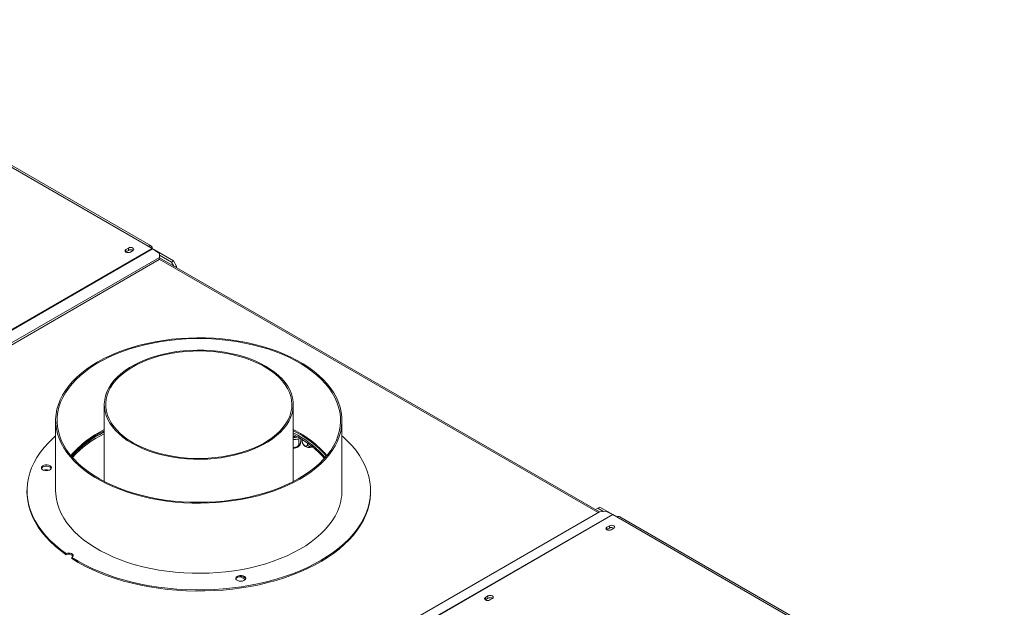
# Model space of a CAD drawing. Units: millimetres. Extents: x 4727 to 9327, y 2485 to 6223.
# Drawn here: x 8561 to 9249, y 3748 to 4159 of the extents above; entities that cross this region are included whole.
import ezdxf

# ---------------------------------------------------------------- set-up
doc = ezdxf.new("R2010")
doc.units = ezdxf.units.MM
doc.header["$LTSCALE"] = 50

msp = doc.modelspace()

# ---------------------------------------------------------------- linework, layer by layer
at = {"color": 7, "linetype": 'Continuous', "lineweight": 15}
for p, q in [((8377.2, 4158.46), (8650.85, 4000.49)), ((8652.85, 4000.69), (8379.2, 4158.66)), ((8635.17, 3996.49), (8635.32, 3996.59)), ((8637.09, 3999.24), (8635.32, 3998.22)), ((8635.32, 3996.59), (8635.32, 3998.22)), ((8635.32, 3996.59), (8637.09, 3997.61)), ((8637.09, 3997.61), (8637.09, 3999.24)), ((8638.44, 3996.43), (8640.2, 3997.45)), ((8650.85, 4000.49), (8653.67, 3998.86)), ((8653.73, 3998.83), (8655.02, 3998.08)), ((8653.97, 3998.67), (8658.68, 3995.37)), ((8654.9, 3998.01), (8655.02, 3998.08)), ((8655.02, 3997.94), (8655.02, 3998.08)), ((8655.03, 3997.93), (8655.16, 3998)), ((8655.16, 3998), (8668.52, 3990.28)), ((8658.67, 3992.68), (8393.61, 3839.66)), ((8658.52, 3991.14), (8394.87, 3838.93)), ((8658.52, 3991.14), (8658.67, 3992.68)), ((8966.01, 3815.07), (8658.66, 3992.5)), ((8658.67, 3992.68), (8658.68, 3995.37)), ((8658.68, 3994.33), (8667.11, 3989.47)), ((8667.11, 3989.47), (8668.52, 3990.28)), ((8668.71, 3986.7), (8667.11, 3989.47)), ((8668.52, 3990.28), (8670.64, 3986.61)), ((8670.64, 3986.61), (8669.76, 3986.1)), ((8670.64, 3986.61), (8670.64, 3985.58)), ((8620.2, 3889.87), (8620.2, 3836.25)), ((8752.2, 3836.25), (8752.2, 3889.87)), ((8586.2, 3878.85), (8586.2, 3829.86)), ((8786.2, 3829.86), (8786.2, 3878.85)), ((8755.35, 3868.55), (8752.2, 3870.29)), ((8755.35, 3867.33), (8752.2, 3869.07)), ((8754.38, 3867.88), (8752.2, 3867.54)), ((8756.17, 3866.18), (8756.17, 3862.83)), ((8757.53, 3866.03), (8757.53, 3865.76)), ((8758.41, 3865.48), (8758.41, 3864.62)), ((8762.12, 3862.99), (8762.12, 3862.48)), ((8566.2, 3829.86), (8566.2, 3829.04)), ((8806.2, 3829.04), (8806.2, 3829.86)), ((8964.8, 3817.61), (8963.21, 3816.69)), ((8966.22, 3818.43), (8964.8, 3817.61)), ((8964.8, 3817.61), (8968.77, 3815.32)), ((8966.22, 3818.43), (8975.36, 3813.15)), ((8966.17, 3815.16), (8701.11, 3662.15)), ((8970.4, 3815.42), (8966.17, 3815.16)), ((8970.4, 3815.42), (8975.11, 3813.28)), ((8975.41, 3813.12), (8978.24, 3811.49)), ((9248.81, 3656.64), (8980.24, 3811.69)), ((8972.97, 3805.35), (8971.2, 3804.33)), ((8971.2, 3802.69), (8971.2, 3804.33)), ((8971.2, 3802.69), (8972.97, 3803.71)), ((8972.97, 3803.71), (8972.97, 3805.35)), ((8974.31, 3802.53), (8976.08, 3803.55)), ((8971.07, 3802.61), (8971.2, 3802.69)), ((8593.51, 3785.05), (8593.51, 3785.86)), ((8597.43, 3783.25), (8597.43, 3782.43)), ((8888.12, 3756.36), (8886.35, 3755.34)), ((8886.35, 3753.71), (8886.35, 3755.34)), ((8888.12, 3754.73), (8888.12, 3756.36)), ((8886.22, 3753.63), (8886.35, 3753.71)), ((8886.35, 3753.71), (8888.12, 3754.73)), ((8889.46, 3753.55), (8891.23, 3754.57))]:
    msp.add_line(p, q, dxfattribs=at)
at = {"color": 8, "linetype": 'Continuous', "lineweight": 15}
for p, q in [((8653.67, 3998.86), (8385.76, 3844.19)), ((8653.97, 3998.67), (8386.07, 3844.01)), ((8658.56, 3991.54), (8965.13, 3814.56)), ((8752.2, 3867.69), (8754.18, 3867.99)), ((8975.11, 3813.28), (8707.21, 3658.62)), ((8975.41, 3813.12), (8707.49, 3658.46)), ((8978.24, 3811.49), (9247.64, 3655.97))]:
    msp.add_line(p, q, dxfattribs=at)
at = {"color": 7, "linetype": 'Continuous', "lineweight": 15, "flags": 128}
for points in [[(8635.32, 3998.22), (8634.85, 3997.81), (8634.68, 3997.33), (8634.85, 3996.84), (8635.32, 3996.43), (8636.04, 3996.15), (8636.88, 3996.06), (8637.72, 3996.15), (8638.44, 3996.43)], [(8640.2, 3997.45), (8640.68, 3997.86), (8640.85, 3998.35), (8640.68, 3998.83), (8640.2, 3999.24), (8639.49, 3999.52), (8638.65, 3999.62), (8637.81, 3999.52), (8637.09, 3999.24)], [(8783, 3864.35), (8784.31, 3867.69), (8785.29, 3871.06), (8785.91, 3874.47), (8786.19, 3877.88), (8786.11, 3881.31), (8785.68, 3884.72), (8784.91, 3888.11), (8783.78, 3891.47), (8782.32, 3894.78), (8780.51, 3898.04), (8778.38, 3901.23), (8775.92, 3904.35), (8773.15, 3907.37), (8770.07, 3910.29), (8766.69, 3913.11), (8763.04, 3915.8), (8759.11, 3918.36), (8754.93, 3920.79), (8750.5, 3923.06), (8745.85, 3925.18), (8740.99, 3927.14), (8735.94, 3928.93), (8730.71, 3930.55), (8725.33, 3931.98), (8719.81, 3933.22), (8714.17, 3934.28), (8708.44, 3935.14), (8702.62, 3935.8), (8696.75, 3936.26), (8690.84, 3936.52), (8684.91, 3936.58), (8678.99, 3936.43), (8673.1, 3936.08), (8667.25, 3935.53), (8661.46, 3934.79), (8655.77, 3933.84), (8650.18, 3932.7), (8644.71, 3931.38), (8639.4, 3929.87), (8634.24, 3928.18), (8629.27, 3926.31), (8624.5, 3924.28), (8619.95, 3922.09), (8615.63, 3919.75), (8611.55, 3917.27), (8607.74, 3914.65), (8604.21, 3911.9), (8600.96, 3909.04), (8598.01, 3906.07), (8595.38, 3903.01), (8593.06, 3899.86), (8591.06, 3896.63), (8589.41, 3893.35), (8588.09, 3890.01), (8587.12, 3886.64), (8586.49, 3883.24), (8586.22, 3879.82), (8586.29, 3876.4), (8586.72, 3872.99), (8587.5, 3869.59), (8588.62, 3866.23), (8590.09, 3862.92), (8591.89, 3859.66), (8594.02, 3856.47), (8596.48, 3853.36), (8599.26, 3850.33), (8602.34, 3847.41), (8605.71, 3844.6), (8609.37, 3841.9), (8613.29, 3839.34), (8617.48, 3836.92), (8621.9, 3834.64), (8626.55, 3832.52), (8631.41, 3830.56), (8636.46, 3828.77), (8641.69, 3827.16), (8647.07, 3825.73), (8652.59, 3824.48), (8658.23, 3823.43), (8663.97, 3822.57), (8669.78, 3821.91), (8675.65, 3821.44), (8681.56, 3821.18), (8687.49, 3821.13), (8693.41, 3821.27), (8699.31, 3821.62), (8705.16, 3822.17), (8710.94, 3822.92), (8716.64, 3823.86), (8722.23, 3825), (8727.69, 3826.33), (8733.01, 3827.84), (8738.16, 3829.53), (8743.13, 3831.39), (8747.9, 3833.42), (8752.45, 3835.61), (8756.77, 3837.95), (8760.85, 3840.44), (8764.66, 3843.06), (8768.19, 3845.8), (8771.44, 3848.67), (8774.39, 3851.63), (8777.03, 3854.7), (8779.35, 3857.85), (8781.34, 3861.07), (8783, 3864.35)], [(8782.03, 3864.5), (8783.34, 3867.83), (8784.31, 3871.21), (8784.93, 3874.61), (8785.19, 3878.02), (8785.1, 3881.44), (8784.65, 3884.85), (8783.86, 3888.24), (8782.71, 3891.59), (8781.22, 3894.9), (8779.38, 3898.16), (8777.22, 3901.34), (8774.72, 3904.44), (8771.92, 3907.45), (8768.8, 3910.36), (8765.39, 3913.15), (8761.69, 3915.83), (8757.73, 3918.37), (8753.51, 3920.76), (8749.04, 3923.01), (8744.36, 3925.1), (8739.46, 3927.03), (8734.37, 3928.78), (8729.11, 3930.35), (8723.7, 3931.74), (8718.16, 3932.94), (8712.5, 3933.95), (8706.74, 3934.76), (8700.91, 3935.37), (8695.03, 3935.78), (8689.12, 3935.98), (8683.19, 3935.98), (8677.28, 3935.77), (8671.4, 3935.36), (8665.57, 3934.75), (8659.82, 3933.94), (8654.16, 3932.93), (8648.62, 3931.72), (8643.21, 3930.33), (8637.95, 3928.76), (8632.87, 3927), (8627.97, 3925.07), (8623.29, 3922.98), (8618.83, 3920.73), (8614.61, 3918.33), (8610.65, 3915.79), (8606.96, 3913.11), (8603.55, 3910.31), (8600.44, 3907.4), (8597.64, 3904.39), (8595.15, 3901.29), (8592.99, 3898.11), (8591.16, 3894.85), (8589.67, 3891.54), (8588.53, 3888.19), (8587.74, 3884.8), (8587.3, 3881.39), (8587.21, 3877.97), (8587.48, 3874.55), (8588.1, 3871.15), (8589.08, 3867.78), (8590.4, 3864.45), (8592.06, 3861.17), (8594.06, 3857.95), (8596.39, 3854.8), (8599.04, 3851.75), (8602.01, 3848.79), (8605.27, 3845.93), (8608.83, 3843.2), (8612.66, 3840.59), (8616.76, 3838.12), (8621.1, 3835.8), (8625.68, 3833.62), (8630.47, 3831.62), (8635.46, 3829.78), (8640.64, 3828.11), (8645.98, 3826.63), (8651.46, 3825.34), (8657.06, 3824.23), (8662.77, 3823.32), (8668.57, 3822.61), (8674.43, 3822.11), (8680.33, 3821.8), (8686.25, 3821.7), (8692.17, 3821.8), (8698.07, 3822.11), (8703.92, 3822.62), (8709.72, 3823.34), (8715.43, 3824.25), (8721.03, 3825.35), (8726.51, 3826.65), (8731.84, 3828.14), (8737.02, 3829.8), (8742.01, 3831.65), (8746.8, 3833.66), (8751.37, 3835.83), (8755.71, 3838.16), (8759.8, 3840.63), (8763.63, 3843.24), (8767.18, 3845.98), (8770.44, 3848.83), (8773.4, 3851.79), (8776.05, 3854.85), (8778.37, 3858), (8780.37, 3861.22), (8782.03, 3864.5)], [(8639.53, 3862.93), (8643.06, 3861.04), (8646.82, 3859.3), (8650.8, 3857.72), (8654.96, 3856.31), (8659.28, 3855.09), (8663.75, 3854.05), (8668.34, 3853.19), (8673.03, 3852.54), (8677.79, 3852.08), (8682.59, 3851.83), (8687.41, 3851.78), (8692.22, 3851.93), (8697, 3852.29), (8701.73, 3852.84), (8706.37, 3853.6), (8710.9, 3854.54), (8715.3, 3855.68), (8719.55, 3857), (8723.62, 3858.49), (8727.49, 3860.15), (8731.13, 3861.97), (8734.54, 3863.94), (8737.69, 3866.04), (8740.57, 3868.28), (8743.16, 3870.62), (8745.44, 3873.08), (8747.41, 3875.62), (8749.05, 3878.23), (8750.35, 3880.91), (8751.31, 3883.64), (8751.93, 3886.4), (8752.19, 3889.18), (8752.1, 3891.96), (8751.66, 3894.73), (8750.87, 3897.48), (8749.74, 3900.18), (8748.27, 3902.83), (8746.46, 3905.41), (8744.34, 3907.91), (8741.9, 3910.31), (8739.17, 3912.61), (8736.15, 3914.78), (8732.87, 3916.82), (8729.34, 3918.71), (8725.58, 3920.45), (8721.61, 3922.03), (8717.45, 3923.44), (8713.12, 3924.66), (8708.65, 3925.7), (8704.06, 3926.55), (8699.37, 3927.21), (8694.62, 3927.66), (8689.82, 3927.92), (8685, 3927.97), (8680.18, 3927.82), (8675.4, 3927.46), (8670.68, 3926.91), (8666.04, 3926.15), (8661.5, 3925.21), (8657.1, 3924.07), (8652.85, 3922.75), (8648.79, 3921.26), (8644.92, 3919.6), (8641.27, 3917.78), (8637.86, 3915.81), (8634.71, 3913.71), (8631.83, 3911.47), (8629.25, 3909.13), (8626.96, 3906.67), (8625, 3904.13), (8623.36, 3901.52), (8622.05, 3898.84), (8621.09, 3896.11), (8620.48, 3893.35), (8620.21, 3890.57), (8620.3, 3887.79), (8620.74, 3885.02), (8621.53, 3882.27), (8622.66, 3879.57), (8624.14, 3876.92), (8625.94, 3874.34), (8628.07, 3871.84), (8630.5, 3869.44), (8633.23, 3867.14), (8636.25, 3864.97), (8639.53, 3862.93)], [(8640.24, 3863.34), (8643.76, 3861.45), (8647.51, 3859.72), (8651.47, 3858.16), (8655.63, 3856.76), (8659.95, 3855.55), (8664.41, 3854.52), (8668.99, 3853.69), (8673.67, 3853.06), (8678.41, 3852.62), (8683.2, 3852.39), (8688, 3852.37), (8692.8, 3852.54), (8697.55, 3852.93), (8702.25, 3853.51), (8706.86, 3854.3), (8711.35, 3855.27), (8715.71, 3856.44), (8719.91, 3857.79), (8723.92, 3859.32), (8727.73, 3861.01), (8731.31, 3862.86), (8734.64, 3864.85), (8737.71, 3866.99), (8740.5, 3869.24), (8742.99, 3871.62), (8745.17, 3874.09), (8747.03, 3876.64), (8748.55, 3879.27), (8749.74, 3881.96), (8750.58, 3884.69), (8751.07, 3887.45), (8751.2, 3890.22), (8750.98, 3892.99), (8750.4, 3895.74), (8749.47, 3898.47), (8748.2, 3901.14), (8746.59, 3903.75), (8744.65, 3906.29), (8742.39, 3908.74), (8739.83, 3911.08), (8736.97, 3913.31), (8733.83, 3915.41), (8730.43, 3917.37), (8726.8, 3919.18), (8722.94, 3920.83), (8718.87, 3922.31), (8714.64, 3923.62), (8710.24, 3924.74), (8705.72, 3925.67), (8701.08, 3926.4), (8696.37, 3926.94), (8691.6, 3927.27), (8686.8, 3927.4), (8682, 3927.32), (8677.22, 3927.04), (8672.49, 3926.55), (8667.84, 3925.87), (8663.28, 3924.99), (8658.85, 3923.92), (8654.57, 3922.66), (8650.46, 3921.22), (8646.55, 3919.61), (8642.86, 3917.84), (8639.4, 3915.91), (8636.19, 3913.85), (8633.26, 3911.65), (8630.62, 3909.33), (8628.29, 3906.91), (8626.26, 3904.39), (8624.57, 3901.8), (8623.21, 3899.14), (8622.2, 3896.43), (8621.54, 3893.68), (8621.23, 3890.91), (8621.27, 3888.14), (8621.67, 3885.38), (8622.42, 3882.64), (8623.52, 3879.94), (8624.96, 3877.29), (8626.74, 3874.72), (8628.84, 3872.22), (8631.26, 3869.83), (8633.97, 3867.54), (8636.97, 3865.37), (8640.24, 3863.34)], [(8586.2, 3868.15), (8584.44, 3866.57), (8581.14, 3863.33), (8578.15, 3860), (8575.48, 3856.58), (8573.14, 3853.07), (8571.13, 3849.5), (8569.45, 3845.88), (8568.12, 3842.2), (8567.14, 3838.49), (8566.5, 3834.75), (8566.22, 3831), (8566.29, 3827.25), (8566.71, 3823.5), (8567.48, 3819.78), (8568.6, 3816.08), (8570.07, 3812.42), (8571.87, 3808.81), (8574.02, 3805.27), (8576.49, 3801.8), (8579.28, 3798.41), (8582.39, 3795.11), (8585.81, 3791.91), (8589.51, 3788.83), (8593.51, 3785.86)], [(8597.43, 3783.25), (8601.94, 3780.54), (8606.69, 3777.97), (8611.67, 3775.56), (8616.88, 3773.31), (8622.29, 3771.23), (8627.88, 3769.32), (8633.65, 3767.58), (8639.57, 3766.03), (8645.63, 3764.66), (8651.81, 3763.49), (8658.09, 3762.51), (8664.45, 3761.73), (8670.87, 3761.15), (8677.34, 3760.77), (8683.84, 3760.6), (8690.34, 3760.63), (8696.84, 3760.86), (8703.3, 3761.29), (8709.7, 3761.93), (8716.05, 3762.76), (8722.3, 3763.79), (8728.45, 3765.02), (8734.47, 3766.44), (8740.35, 3768.04), (8746.07, 3769.82), (8751.62, 3771.78), (8756.97, 3773.91), (8762.12, 3776.21), (8767.04, 3778.66), (8771.73, 3781.27), (8776.16, 3784.01), (8780.33, 3786.89), (8784.23, 3789.9), (8787.83, 3793.02), (8791.14, 3796.26), (8794.14, 3799.59), (8796.82, 3803.01), (8799.18, 3806.51), (8801.2, 3810.07), (8802.89, 3813.7), (8804.24, 3817.37), (8805.23, 3821.08), (8805.88, 3824.82), (8806.18, 3828.57), (8806.13, 3832.32), (8805.72, 3836.07), (8804.96, 3839.8), (8803.85, 3843.5), (8802.4, 3847.16), (8800.61, 3850.77), (8798.48, 3854.31), (8796.02, 3857.79), (8793.23, 3861.18), (8790.14, 3864.48), (8786.73, 3867.68), (8786.2, 3868.15)], [(8583.11, 3845.3), (8583.22, 3845.96), (8582.94, 3846.61), (8582.32, 3847.17), (8581.41, 3847.58), (8580.32, 3847.8), (8579.17, 3847.8), (8578.08, 3847.59), (8577.17, 3847.18), (8576.53, 3846.63), (8576.24, 3845.99), (8576.33, 3845.32), (8576.79, 3844.71), (8577.56, 3844.22), (8578.57, 3843.9), (8579.71, 3843.79), (8580.84, 3843.89), (8581.86, 3844.21), (8582.65, 3844.69), (8583.11, 3845.3)], [(8583.15, 3845.4), (8582.94, 3845.79), (8582.32, 3846.35), (8581.41, 3846.76), (8580.32, 3846.98), (8579.17, 3846.99), (8578.08, 3846.77), (8577.17, 3846.37), (8576.53, 3845.81), (8576.3, 3845.4)], [(8566.2, 3829.04), (8566.29, 3826.43), (8566.71, 3822.69), (8567.48, 3818.96), (8568.6, 3815.26), (8570.07, 3811.6), (8571.87, 3808), (8574.02, 3804.45), (8576.49, 3800.98), (8579.28, 3797.59), (8582.39, 3794.29), (8585.81, 3791.1), (8589.51, 3788.01), (8593.51, 3785.05)], [(8586.2, 3829.86), (8586.29, 3827.41), (8586.72, 3823.99), (8587.5, 3820.6), (8588.62, 3817.24), (8590.09, 3813.93), (8591.89, 3810.67), (8594.02, 3807.48), (8596.48, 3804.36), (8599.26, 3801.34), (8602.34, 3798.42), (8605.71, 3795.6), (8609.37, 3792.91), (8613.29, 3790.35), (8617.48, 3787.92), (8621.9, 3785.65), (8626.55, 3783.53), (8631.41, 3781.57), (8636.46, 3779.78), (8641.69, 3778.17), (8647.07, 3776.73), (8652.59, 3775.49), (8658.23, 3774.43), (8663.97, 3773.58), (8669.78, 3772.91), (8675.65, 3772.45), (8681.56, 3772.19), (8687.49, 3772.14), (8693.41, 3772.28), (8699.31, 3772.63), (8705.16, 3773.18), (8710.94, 3773.92), (8716.64, 3774.87), (8722.23, 3776.01), (8727.69, 3777.33), (8733.01, 3778.84), (8738.16, 3780.53), (8743.13, 3782.4), (8747.9, 3784.43), (8752.45, 3786.62), (8756.77, 3788.96), (8760.85, 3791.44), (8764.66, 3794.07), (8768.19, 3796.81), (8771.44, 3799.67), (8774.39, 3802.64), (8777.03, 3805.71), (8779.35, 3808.85), (8781.34, 3812.08), (8783, 3815.36)], [(8597.43, 3782.43), (8601.94, 3779.72), (8606.69, 3777.16), (8611.67, 3774.75), (8616.88, 3772.5), (8622.29, 3770.41), (8627.88, 3768.5), (8633.65, 3766.76), (8639.57, 3765.21), (8645.63, 3763.85), (8651.81, 3762.67), (8658.09, 3761.7), (8664.45, 3760.92), (8670.87, 3760.34), (8677.34, 3759.96), (8683.84, 3759.78), (8690.34, 3759.81), (8696.84, 3760.04), (8703.3, 3760.47), (8709.7, 3761.11), (8716.05, 3761.94), (8722.3, 3762.98), (8728.45, 3764.2), (8734.47, 3765.62), (8740.35, 3767.22), (8746.07, 3769.01), (8751.62, 3770.97), (8756.97, 3773.1), (8762.12, 3775.39), (8767.04, 3777.85), (8771.73, 3780.45), (8776.16, 3783.2), (8780.33, 3786.08), (8784.23, 3789.08), (8787.83, 3792.21), (8791.14, 3795.44), (8794.14, 3798.77), (8796.82, 3802.19), (8799.18, 3805.69), (8801.2, 3809.26), (8802.89, 3812.88), (8804.24, 3816.56), (8805.23, 3820.27), (8805.88, 3824), (8806.18, 3827.75), (8806.2, 3829.04)], [(8971.2, 3804.33), (8970.72, 3803.91), (8970.56, 3803.43), (8970.72, 3802.94), (8971.2, 3802.53), (8971.91, 3802.25), (8972.76, 3802.16), (8973.6, 3802.25), (8974.31, 3802.53)], [(8976.08, 3803.55), (8976.56, 3803.96), (8976.72, 3804.45), (8976.56, 3804.93), (8976.08, 3805.35), (8975.37, 3805.62), (8974.52, 3805.72), (8973.68, 3805.62), (8972.97, 3805.35)], [(8597.43, 3783.25), (8598.08, 3783.71), (8598.41, 3784.28), (8598.38, 3784.87), (8598.01, 3785.43), (8597.34, 3785.88), (8596.44, 3786.17), (8595.42, 3786.27), (8594.4, 3786.17), (8593.51, 3785.86)], [(8718.9, 3768.15), (8719, 3768.81), (8718.73, 3769.45), (8718.1, 3770.01), (8717.2, 3770.42), (8716.11, 3770.64), (8714.96, 3770.65), (8713.87, 3770.44), (8712.95, 3770.03), (8712.32, 3769.48), (8712.03, 3768.83), (8712.12, 3768.17), (8712.57, 3767.56), (8713.35, 3767.07), (8714.36, 3766.75), (8715.49, 3766.63), (8716.63, 3766.74), (8717.65, 3767.05), (8718.43, 3767.54), (8718.9, 3768.15)], [(8718.94, 3768.25), (8718.73, 3768.64), (8718.1, 3769.2), (8717.2, 3769.61), (8716.11, 3769.83), (8714.96, 3769.83), (8713.87, 3769.62), (8712.95, 3769.21), (8712.32, 3768.66), (8712.09, 3768.25)], [(8718.06, 3767.25), (8718.06, 3767.53), (8717.81, 3768.22), (8717.2, 3768.83), (8716.29, 3769.3), (8715.18, 3769.59), (8713.99, 3769.66)], [(8886.35, 3755.34), (8885.87, 3754.93), (8885.7, 3754.44), (8885.87, 3753.96), (8886.35, 3753.55), (8887.06, 3753.27), (8887.9, 3753.17), (8888.75, 3753.27), (8889.46, 3753.55)], [(8891.23, 3754.57), (8891.7, 3754.98), (8891.87, 3755.46), (8891.7, 3755.95), (8891.23, 3756.36), (8890.51, 3756.64), (8889.67, 3756.73), (8888.83, 3756.64), (8888.12, 3756.36)]]:
    msp.add_lwpolyline(points, dxfattribs=at)
at = {"color": 7, "linetype": 'Continuous', "lineweight": 15}
for centre, radius, start, end in [((8638.64, 3994.79), 3.22, 58.33537, 118.78007), ((8651.95, 3999.14), 1.75, 350.78596, 129.20329), ((8651.64, 3995.33), 4.07, 55.00013, 59.9399), ((8652.87, 3805.91), 74.13, 116.14782, 139.19583), ((8652.87, 3805.92), 74.13, 116.15774, 139.19636), ((8719.51, 3805.88), 74.17, 40.81, 63.84635), ((8719.54, 3805.92), 74.12, 40.80614, 63.7753), ((8653.05, 3804.81), 74.47, 116.17478, 138.71207), ((8652.42, 3804.58), 73.65, 115.94359, 138.31481), ((8652.7, 3802.93), 74.16, 115.9893, 137.58321), ((8719.33, 3804.78), 74.5, 41.29362, 63.81953), ((8721.2, 3807.08), 70.32, 40.74504, 60.94726), ((8720.92, 3805.45), 70.81, 41.51307, 60.90836), ((8752.62, 3864.72), 5.22, 265.3599, 306.94577), ((8762.93, 3864.35), 4.35, 230.5218, 263.77565), ((8763.48, 3866.36), 6.41, 260.88298, 289.874), ((8579.44, 3837.98), 6.41, 71.59874, 105.50278), ((8751.17, 3830), 35.03, 335.29984, 359.76909), ((8973.67, 3810.11), 3.48, 59.92924, 65.41371), ((8979.41, 3809.85), 2.01, 65.69288, 125.61758), ((8974.52, 3800.89), 3.22, 58.33356, 118.78029), ((8595.4, 3781.75), 3.8, 38.80018, 119.81484), ((8889.67, 3751.91), 3.22, 58.33599, 118.77999)]:
    msp.add_arc(centre, radius, start, end, dxfattribs=at)
at = {"color": 8, "linetype": 'Continuous', "lineweight": 15}
msp.add_arc((8752.51, 3876.49), 9.6, 268.17251, 287.23077, dxfattribs=at)
at = {"color": 7, "linetype": 'Continuous', "lineweight": 15}
for points, knots in [([(8752.2, 3865.55), (8752.28, 3865.55), (8752.83, 3865.5), (8753.89, 3865.6), (8755.28, 3865.88), (8756.24, 3866.19), (8756.65, 3866.44), (8756.71, 3866.47)], [0, 0, 0, 0, 0.046256, 0.346046, 0.646591, 0.948808, 1, 1, 1, 1]), ([(8756.17, 3862.83), (8756.18, 3862.6), (8756.19, 3862.09), (8756.31, 3861.6), (8756.51, 3861.43), (8756.7, 3861.61), (8756.89, 3861.96), (8757.07, 3862.44), (8757.26, 3863.2), (8757.41, 3864.06), (8757.51, 3864.96), (8757.53, 3865.5), (8757.53, 3865.76)], [0, 0, 0, 0, 0.103374, 0.227402, 0.345681, 0.452315, 0.499829, 0.594514, 0.689001, 0.787163, 0.89589, 1, 1, 1, 1]), ([(8752.2, 3860.29), (8752.27, 3860.24), (8752.56, 3860.04), (8753.23, 3859.98), (8754.05, 3860.1), (8754.8, 3860.45), (8755.43, 3860.98), (8755.93, 3861.67), (8756.15, 3862.32), (8756.17, 3862.71), (8756.17, 3862.83)], [0, 0, 0, 0, 0.053498, 0.207978, 0.345475, 0.476364, 0.612906, 0.762826, 0.928025, 1, 1, 1, 1]), ([(8755.73, 3860.54), (8755.97, 3860.76), (8756.36, 3861.1), (8756.62, 3861.55), (8756.71, 3861.71)], [0, 0, 0, 0, 0.636727, 1, 1, 1, 1]), ([(8758.41, 3864.62), (8758.43, 3864.34), (8758.47, 3863.76), (8758.82, 3862.81), (8759.34, 3861.96), (8759.96, 3861.32), (8760.57, 3860.98), (8761.11, 3860.9), (8761.58, 3861.06), (8761.94, 3861.47), (8762.1, 3861.99), (8762.12, 3862.36), (8762.12, 3862.48)], [0, 0, 0, 0, 0.115719, 0.231594, 0.349263, 0.455471, 0.550002, 0.639991, 0.733866, 0.836939, 0.950516, 1, 1, 1, 1]), ([(8758.52, 3863.57), (8758.49, 3863.69), (8758.42, 3863.94), (8758.41, 3864.38), (8758.41, 3864.62)], [0, 0, 0, 0, 0.463655, 1, 1, 1, 1]), ([(8758.54, 3863.57), (8758.64, 3863.27), (8758.87, 3862.6), (8759.44, 3861.71), (8759.96, 3861.22), (8760.19, 3860.99)], [0, 0, 0, 0, 0.306573, 0.689913, 1, 1, 1, 1]), ([(8762.12, 3862.48), (8762.15, 3862.21), (8762.21, 3861.67), (8762.68, 3860.99), (8763.39, 3860.54), (8764.24, 3860.42), (8764.84, 3860.47), (8765.1, 3860.59), (8765.11, 3860.59)], [0, 0, 0, 0, 0.208738, 0.41776, 0.630015, 0.821598, 0.992118, 1, 1, 1, 1])]:
    msp.add_open_spline(points, degree=3, knots=knots, dxfattribs=at)

doc.saveas('drawing.dxf')
